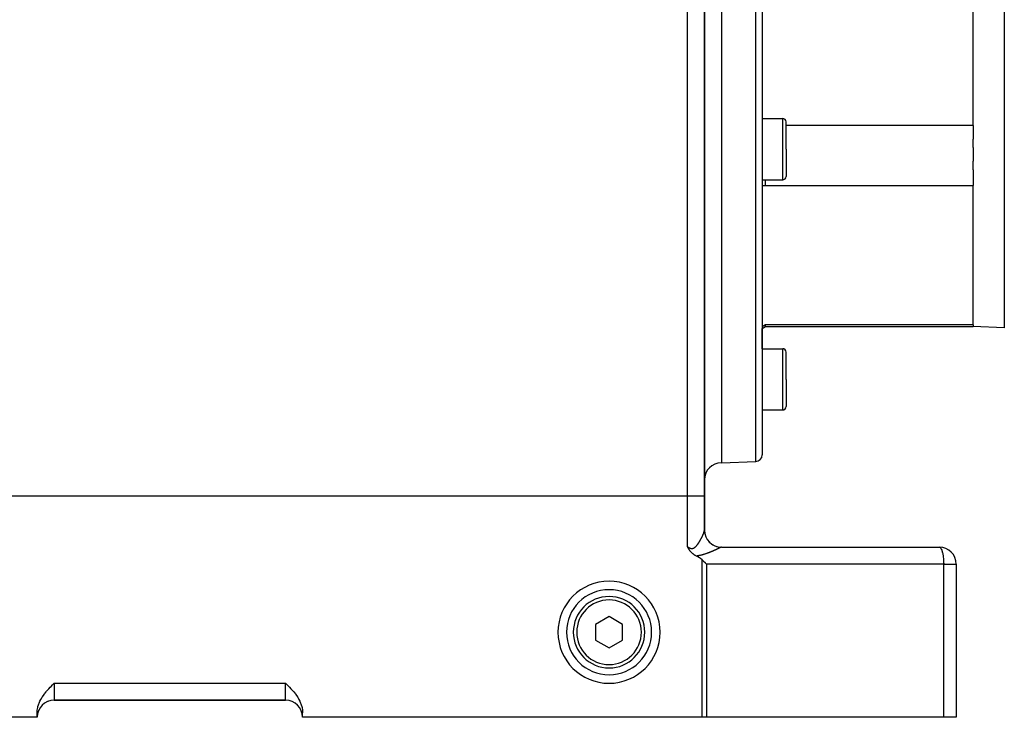
# Model space of a CAD drawing. Extents: x 24 to 1895, y -1133 to 406.
# Drawn here: x 246 to 536, y -568 to -363 of the extents above; entities that cross this region are included whole.
import ezdxf

# ---------------------------------------------------------------- set-up
doc = ezdxf.new("R2010")
doc.units = 0
doc.linetypes.add('DASHED', pattern=[11.05, 8.7, -2.35])
doc.layers.get('0').update_dxf_attribs({"linetype": 'CONTINUOUS'})
doc.layers.add('NEVIDI', color=4, linetype='DASHED')

msp = doc.modelspace()

# ---------------------------------------------------------------- linework, layer by layer
at = {"color": 2}
for p, q in [((447.5, -503.440681), (447.5, -223.440681)), ((447.5, -223.440681), (447.5, -503.440681)), ((452.5, -353.640681), (452.5, -493.640681)), ((464.5, -353.640681), (464.5, -491.290254)), ((464.5, -353.640681), (464.5, -491.290254)), ((526.5, -394.464721), (526.5, -353.640681)), ((464.5, -392.485401), (470.5, -392.485401)), ((471.5, -401.485401), (471.5, -393.485401)), ((471.5, -401.485401), (471.5, -393.485401)), ((526.5, -394.548351), (471.5, -394.548351)), ((526.5, -394.548351), (526.5, -394.464721)), ((526.5, -394.548351), (526.5, -398.514775)), ((526.5, -401.017738), (526.5, -398.514775)), ((471.5, -401.485401), (471.5, -409.485401)), ((471.5, -401.485401), (471.5, -409.485401)), ((526.5, -401.017738), (526.5, -405.003991)), ((526.5, -407.531275), (526.5, -405.003991)), ((526.5, -407.531275), (526.5, -412.211664)), ((464.5, -410.485401), (470.5, -410.485401)), ((465.5, -412.211664), (465.5, -410.485401)), ((464.5, -412.136185), (465.000002, -412.173083)), ((465.000002, -412.173083), (465.5, -412.211664)), ((465.5, -412.211664), (526.5, -412.211664)), ((526.5, -412.214611), (526.5, -412.211664)), ((526.5, -453.04762), (526.5, -412.214611)), ((465.000002, -453.432282), (464.5, -453.74434)), ((464.5, -454.218031), (465.5, -453.640681)), ((465.5, -453.119334), (465.000002, -453.432282)), ((526.5, -453.119334), (465.5, -453.119334)), ((465.5, -453.640681), (465.5, -453.119334)), ((465.5, -453.640681), (526.5, -453.640681)), ((526.5, -453.119334), (526.5, -453.04762)), ((526.5, -453.119334), (526.5, -453.291504)), ((526.5, -453.343974), (526.5, -453.291504)), ((526.5, -453.343974), (526.5, -453.640681)), ((535.604698, -453.958624), (526.5, -453.640681)), ((464.5, -460.125622), (464.5, -454.218031)), ((464.5, -460.125622), (464.5, -454.218031)), ((464.5, -460.125622), (470.5, -460.125622)), ((471.5, -469.125622), (471.5, -461.125622)), ((471.5, -469.125622), (471.5, -461.125622)), ((471.5, -469.125622), (471.5, -477.125622)), ((471.5, -469.125622), (471.5, -477.125622)), ((464.5, -478.125622), (470.5, -478.125622)), ((452.5, -493.640681), (462.569799, -493.289036)), ((447.5, -513.548495), (447.5, -503.440681)), ((447.5, -503.440681), (447.5, -513.548495)), ((447.532452, -514.113325), (447.499982, -513.552386)), ((447.5, -514.445667), (447.5, -514.439963)), ((442.541733, -518.313859), (442.5, -518.230627)), ((442.56777, -518.365078), (442.541733, -518.313859)), ((442.610327, -518.447562), (442.56777, -518.365078)), ((442.665079, -518.551324), (442.610327, -518.447562)), ((442.681286, -518.581514), (442.665079, -518.551324)), ((442.717857, -518.648732), (442.681286, -518.581514)), ((442.755163, -518.716004), (442.717857, -518.648732)), ((442.774159, -518.749752), (442.755163, -518.716004)), ((442.832564, -518.851374), (442.774159, -518.749752)), ((442.901692, -518.96746), (442.832564, -518.851374)), ((442.914338, -518.988206), (442.901692, -518.96746)), ((442.932609, -519.017912), (442.914338, -518.988206)), ((443.001181, -519.126606), (442.932609, -519.017912)), ((443.059908, -519.216245), (443.001181, -519.126606)), ((443.09389, -519.266695), (443.059908, -519.216245)), ((443.129027, -519.317785), (443.09389, -519.266695)), ((443.193047, -519.408132), (443.129027, -519.317785)), ((443.273122, -519.516329), (443.193047, -519.408132)), ((443.29963, -519.551012), (443.273122, -519.516329)), ((443.318615, -519.575513), (443.29963, -519.551012)), ((443.414818, -519.695471), (443.318615, -519.575513)), ((443.508714, -519.806098), (443.414818, -519.695471)), ((443.540308, -519.841966), (443.508714, -519.806098)), ((443.611037, -519.919903), (443.540308, -519.841966)), ((443.677403, -519.990183), (443.611037, -519.919903)), ((443.704498, -520.018116), (443.677403, -519.990183)), ((443.827379, -520.139582), (443.704498, -520.018116)), ((443.910005, -520.216725), (443.827379, -520.139582)), ((443.991616, -520.289587), (443.910005, -520.216725)), ((444.12875, -520.405043), (443.991616, -520.289587)), ((444.170908, -520.438884), (444.12875, -520.405043)), ((444.364188, -520.584872), (444.170908, -520.438884)), ((444.569862, -520.725142), (444.364188, -520.584872)), ((447.5, -520.568483), (447.5, -520.567306)), ((452.5, -518.440681), (516.5, -518.440681)), ((444.620078, -520.757224), (444.569862, -520.725142)), ((444.787886, -520.858727), (444.620078, -520.757224)), ((444.900675, -520.92229), (444.787886, -520.858727)), ((445.017388, -520.984366), (444.900675, -520.92229)), ((445.169186, -521.059784), (445.017388, -520.984366)), ((445.406028, -521.176677), (445.169186, -521.059784)), ((445.615754, -521.286851), (445.406028, -521.176677)), ((446.048367, -521.539115), (445.615754, -521.286851)), ((446.370127, -521.755804), (446.048367, -521.539115)), ((446.841738, -522.146586), (446.370127, -521.755804)), ((446.841738, -522.146586), (447.063108, -522.361682)), ((447.063108, -522.361682), (447.219528, -522.515202)), ((447.219528, -522.515202), (447.690192, -522.984897)), ((447.690192, -522.984897), (447.767228, -523.062903)), ((447.767228, -523.062903), (448.135833, -523.440681)), ((521.5, -523.440681), (521.5, -568.440681)), ((521.5, -523.440681), (521.5, -568.440681)), ((419.5, -538.821879), (415.5, -541.13128)), ((423.5, -541.13128), (419.5, -538.821879)), ((415.5, -541.13128), (415.5, -545.750082)), ((423.5, -545.750082), (423.5, -541.13128)), ((415.5, -545.750082), (419.5, -548.059483)), ((419.5, -548.059483), (423.5, -545.750082)), ((253.629883, -561.583727), (254.117158, -560.972143)), ((254.117158, -560.972143), (254.292964, -560.7641)), ((254.292964, -560.7641), (254.726978, -560.272278)), ((254.726978, -560.272278), (254.944131, -560.035664)), ((254.944131, -560.035664), (255.368706, -559.58674)), ((255.368706, -559.58674), (255.584544, -559.36391)), ((255.584544, -559.36391), (256.030795, -558.910926)), ((256.030795, -558.910926), (256.21799, -558.722918)), ((256.21799, -558.722918), (256.5, -558.440681)), ((324.5, -558.440681), (324.781966, -558.722878)), ((324.781966, -558.722878), (324.969201, -558.910927)), ((324.969201, -558.910927), (325.41547, -559.363934)), ((325.41547, -559.363934), (325.631295, -559.586754)), ((325.631295, -559.586754), (326.055854, -560.035656)), ((326.055854, -560.035656), (326.273019, -560.272279)), ((326.273019, -560.272279), (326.707038, -560.764101)), ((326.707038, -560.764101), (326.882842, -560.972143)), ((326.882842, -560.972143), (327.370117, -561.583727)), ((251.899817, -564.736792), (252.203609, -563.952683)), ((252.203609, -563.952683), (252.304757, -563.730941)), ((252.304757, -563.730941), (252.584676, -563.181015)), ((252.584676, -563.181015), (252.959701, -562.545485)), ((252.959701, -562.545485), (253.03635, -562.42596)), ((253.03635, -562.42596), (253.550235, -561.689585)), ((253.550235, -561.689585), (253.629883, -561.583727)), ((254.749819, -563.758649), (254.697619, -563.779049)), ((255.368705, -563.571427), (255.349651, -563.576142)), ((256.030795, -563.463003), (256.025581, -563.463592)), ((256.5, -563.440681), (324.5, -563.440681)), ((324.5, -563.440681), (256.5, -563.440681)), ((327.370117, -561.583727), (327.449765, -561.689585)), ((327.449765, -561.689585), (327.96365, -562.42596)), ((327.96365, -562.42596), (328.040299, -562.545485)), ((328.040299, -562.545485), (328.415324, -563.181015)), ((328.415324, -563.181015), (328.695243, -563.730941)), ((328.695243, -563.730941), (328.796391, -563.952683)), ((328.796391, -563.952683), (329.100183, -564.736792)), ((251.5, -567.100935), (251.544418, -566.318526)), ((251.544418, -566.318526), (251.678643, -565.527809)), ((251.678643, -565.527809), (251.737656, -565.283859)), ((251.737656, -565.283859), (251.899817, -564.736792)), ((251.953689, -566.375329), (251.875489, -566.551406)), ((252.237428, -565.834093), (252.180729, -565.928256)), ((252.637916, -565.272455), (252.548497, -565.383431)), ((253.084714, -564.79411), (252.997219, -564.877692)), ((253.591173, -564.377606), (253.511276, -564.436182)), ((254.149466, -564.030192), (254.081455, -564.067571)), ((329.100183, -564.736792), (329.262344, -565.283859)), ((329.262344, -565.283859), (329.321357, -565.527809)), ((329.321357, -565.527809), (329.455582, -566.318526)), ((329.455582, -566.318526), (329.5, -567.100935)), ((251.5, -568.440681), (217.158262, -568.440681)), ((251.5, -568.440681), (251.5, -567.100935)), ((251.556359, -567.715744), (251.542827, -567.803645)), ((251.726422, -566.97873), (251.663592, -567.190485)), ((329.5, -568.440681), (329.5, -567.100935)), ((446.841738, -568.440681), (329.5, -568.440681)), ((448.135833, -568.440681), (446.841738, -568.440681)), ((517.794095, -568.440681), (448.135833, -568.440681)), ((521.5, -568.440681), (517.794095, -568.440681))]:
    msp.add_line(p, q, dxfattribs=at)
for centre, radius, start, end in [((470.5, -393.485401), 1, 0, 90), ((470.5, -409.485401), 1, 270, 360), ((470.5, -461.125622), 1, 0, 90), ((470.5, -477.125622), 1, 270, 360), ((462.5, -491.290254), 2, 272, 360), ((452.5, -498.640681), 5, 90, 180), ((452.5, -513.440681), 5, 180, 270), ((516.5, -523.440681), 5, 0, 90), ((419.5, -543.440681), 15, 0, 180), ((419.5, -543.440681), 12.5, 0, 180), ((419.5, -543.440681), 10.5, 0, 180), ((419.5, -543.440681), 15, 180, 360), ((419.5, -543.440681), 12.5, 180, 360), ((419.5, -543.440681), 10.5, 180, 360), ((256.5, -568.440681), 5, 90, 180), ((324.5, -568.440681), 5, 0, 90)]:
    msp.add_arc(centre, radius, start, end, dxfattribs=at)
at = {"layer": 'NEVIDI', "color": 7, "linetype": 'CONTINUOUS'}
for p, q in [((442.5, -503.440681), (442.5, -223.440681)), ((462.569799, -493.289036), (462.569799, -353.640681)), ((535.604698, -353.640681), (535.604698, -453.958624)), ((470.5, -401.485401), (470.5, -392.485401)), ((470.5, -410.485401), (470.5, -401.485401)), ((470.5, -469.125622), (470.5, -460.125622)), ((470.5, -478.125622), (470.5, -469.125622)), ((442.5, -503.440681), (221.5, -503.440681)), ((447.5, -503.440681), (442.5, -503.440681)), ((442.5, -518.230627), (442.5, -503.440681)), ((447.080276, -514.851447), (447.110977, -514.779582)), ((447.110977, -514.779582), (447.115459, -514.768992)), ((447.115459, -514.768992), (447.14503, -514.698448)), ((447.14503, -514.698448), (447.145911, -514.696328)), ((447.145911, -514.696328), (447.149312, -514.688133)), ((447.149312, -514.688133), (447.177711, -514.61903)), ((447.177711, -514.61903), (447.181852, -514.608848)), ((447.181852, -514.608848), (447.209044, -514.541284)), ((447.209044, -514.541284), (447.213008, -514.531326)), ((447.213008, -514.531326), (447.239057, -514.465144)), ((447.239057, -514.465144), (447.242793, -514.455541)), ((447.242793, -514.455541), (447.267616, -514.390956)), ((447.267616, -514.390956), (447.271166, -514.381601)), ((447.271166, -514.381601), (447.294675, -514.318844)), ((447.294675, -514.318844), (447.298064, -514.309671)), ((447.298064, -514.309671), (447.320189, -514.248935)), ((447.320189, -514.248935), (447.323363, -514.240089)), ((447.323363, -514.240089), (447.341577, -514.188629)), ((447.341577, -514.188629), (447.344089, -514.181431)), ((447.344089, -514.181431), (447.347032, -514.172965)), ((447.347032, -514.172965), (447.366312, -514.116543)), ((447.366312, -514.116543), (447.369071, -514.108324)), ((447.369071, -514.108324), (447.38691, -514.054147)), ((447.38691, -514.054147), (447.389427, -514.046346)), ((447.389427, -514.046346), (447.405829, -513.994419)), ((447.405829, -513.994419), (447.408153, -513.986892)), ((447.408153, -513.986892), (447.423092, -513.9373)), ((447.423092, -513.9373), (447.425205, -513.930098)), ((447.425205, -513.930098), (447.438677, -513.882865)), ((447.438677, -513.882865), (447.440573, -513.876011)), ((447.440573, -513.876011), (447.452559, -513.831193)), ((447.452559, -513.831193), (447.454229, -513.824716)), ((447.454229, -513.824716), (447.460236, -513.800837)), ((447.460236, -513.800837), (447.464713, -513.782366)), ((447.464713, -513.782366), (447.466161, -513.776245)), ((447.466161, -513.776245), (447.475124, -513.736409)), ((447.475124, -513.736409), (447.476344, -513.730665)), ((447.476344, -513.730665), (447.48376, -513.693414)), ((447.48376, -513.693414), (447.48475, -513.688053)), ((447.48475, -513.688053), (447.490602, -513.653405)), ((447.490602, -513.653405), (447.491353, -513.648458)), ((447.491353, -513.648458), (447.49561, -513.616505)), ((447.49561, -513.616505), (447.496118, -513.612002)), ((447.496118, -513.612002), (447.498749, -513.582806)), ((447.498749, -513.582806), (447.499014, -513.578723)), ((447.499014, -513.578723), (447.499982, -513.552386)), ((447.499982, -513.552386), (447.5, -513.548722)), ((447.5, -513.548722), (447.5, -513.548495)), ((447.648426, -514.745497), (447.651857, -514.759044)), ((445.405889, -517.776222), (445.467956, -517.697184)), ((445.467956, -517.697184), (445.477075, -517.685371)), ((445.477075, -517.685371), (445.538204, -517.604873)), ((445.538204, -517.604873), (445.547222, -517.592806)), ((445.547222, -517.592806), (445.607244, -517.511238)), ((445.607244, -517.511238), (445.616104, -517.499016)), ((445.616104, -517.499016), (445.672549, -517.420044)), ((445.672549, -517.420044), (445.675054, -517.416496)), ((445.675054, -517.416496), (445.683753, -517.404145)), ((445.683753, -517.404145), (445.741647, -517.320811)), ((445.741647, -517.320811), (445.750168, -517.308381)), ((445.750168, -517.308381), (445.806992, -517.224404)), ((445.806992, -517.224404), (445.815368, -517.211867)), ((445.815368, -517.211867), (445.8711, -517.127428)), ((445.8711, -517.127428), (445.879312, -517.114838)), ((445.879312, -517.114838), (445.933962, -517.03007)), ((445.933962, -517.03007), (445.942028, -517.017417)), ((445.942028, -517.017417), (445.995696, -516.932313)), ((445.995696, -516.932313), (446.003621, -516.919612)), ((446.003621, -516.919612), (446.05632, -516.83428)), ((446.05632, -516.83428), (446.064088, -516.821572)), ((446.064088, -516.821572), (446.115834, -516.736088)), ((446.115834, -516.736088), (446.123458, -516.723371)), ((446.123458, -516.723371), (446.133782, -516.706097)), ((446.133782, -516.706097), (446.174205, -516.637908)), ((446.174205, -516.637908), (446.181682, -516.625198)), ((446.181682, -516.625198), (446.231513, -516.539711)), ((446.231513, -516.539711), (446.238857, -516.526997)), ((446.238857, -516.526997), (446.287742, -516.441626)), ((446.287742, -516.441626), (446.294951, -516.428925)), ((446.294951, -516.428925), (446.342909, -516.343712)), ((446.342909, -516.343712), (446.34998, -516.331039)), ((446.34998, -516.331039), (446.397068, -516.245944)), ((446.397068, -516.245944), (446.404015, -516.233285)), ((446.404015, -516.233285), (446.450206, -516.148417)), ((446.450206, -516.148417), (446.457013, -516.135807)), ((446.457013, -516.135807), (446.502319, -516.051202)), ((446.502319, -516.051202), (446.508924, -516.038769)), ((446.508924, -516.038769), (446.537127, -515.985392)), ((446.537127, -515.985392), (446.553359, -515.954456)), ((446.553359, -515.954456), (446.559923, -515.941902)), ((446.559923, -515.941902), (446.603432, -515.858035)), ((446.603432, -515.858035), (446.609844, -515.845577)), ((446.609844, -515.845577), (446.652423, -515.762207)), ((446.652423, -515.762207), (446.658689, -515.74984)), ((446.658689, -515.74984), (446.700276, -515.667135)), ((446.700276, -515.667135), (446.706407, -515.654847)), ((446.706407, -515.654847), (446.74696, -515.572937)), ((446.74696, -515.572937), (446.752917, -515.560812)), ((446.752917, -515.560812), (446.79243, -515.479761)), ((446.79243, -515.479761), (446.798231, -515.46777)), ((446.798231, -515.46777), (446.836662, -515.387706)), ((446.836662, -515.387706), (446.842289, -515.375891)), ((446.842289, -515.375891), (446.876361, -515.303837)), ((446.876361, -515.303837), (446.879659, -515.296813)), ((446.879659, -515.296813), (446.88513, -515.285144)), ((446.88513, -515.285144), (446.921428, -515.20711)), ((446.921428, -515.20711), (446.926684, -515.19572)), ((446.926684, -515.19572), (446.961909, -515.118767)), ((446.961909, -515.118767), (446.967003, -515.107546)), ((446.967003, -515.107546), (447.001094, -515.031838)), ((447.001094, -515.031838), (447.006065, -515.020706)), ((447.006065, -515.020706), (447.039035, -514.946237)), ((447.039035, -514.946237), (447.043857, -514.935251)), ((447.043857, -514.935251), (447.075676, -514.862115)), ((447.075676, -514.862115), (447.080276, -514.851447)), ((447.847764, -515.362516), (447.847065, -515.360416)), ((447.847065, -515.360416), (447.852231, -515.373364)), ((448.477243, -516.487985), (448.485659, -516.499239)), ((448.831922, -516.905265), (448.898086, -516.981457)), ((449.380268, -517.416467), (449.391305, -517.425165)), ((442.5, -518.230627), (442.55656, -518.277945)), ((442.55656, -518.277945), (442.568339, -518.287615)), ((442.568339, -518.287615), (442.64789, -518.351181)), ((442.64789, -518.351181), (442.659637, -518.360304)), ((442.659637, -518.360304), (442.739816, -518.420681)), ((442.739816, -518.420681), (442.751772, -518.429395)), ((442.751772, -518.429395), (442.781676, -518.450853)), ((442.781676, -518.450853), (442.832679, -518.486319)), ((442.832679, -518.486319), (442.844792, -518.494529)), ((442.844792, -518.494529), (442.926502, -518.547713)), ((442.926502, -518.547713), (442.93875, -518.555349)), ((442.93875, -518.555349), (443.021308, -518.604476)), ((443.021308, -518.604476), (443.03365, -518.611462)), ((443.03365, -518.611462), (443.116777, -518.656005)), ((443.116777, -518.656005), (443.129149, -518.662254)), ((443.129149, -518.662254), (443.21247, -518.701675)), ((443.21247, -518.701675), (443.224873, -518.707141)), ((443.224873, -518.707141), (443.30827, -518.741111)), ((443.30827, -518.741111), (443.320679, -518.745745)), ((443.320679, -518.745745), (443.40407, -518.773979)), ((443.40407, -518.773979), (443.40794, -518.775165)), ((443.40794, -518.775165), (443.416417, -518.777723)), ((443.416417, -518.777723), (443.499777, -518.799973)), ((443.499777, -518.799973), (443.51216, -518.802825)), ((443.51216, -518.802825), (443.59546, -518.818921)), ((443.59546, -518.818921), (443.607718, -518.820831)), ((443.607718, -518.820831), (443.691, -518.830638)), ((443.691, -518.830638), (443.703336, -518.831617)), ((443.703336, -518.831617), (443.786576, -518.834984)), ((443.786576, -518.834984), (443.798942, -518.834998)), ((443.798942, -518.834998), (443.882327, -518.831778)), ((443.882327, -518.831778), (443.894573, -518.830816)), ((443.894573, -518.830816), (443.977628, -518.820979)), ((443.977628, -518.820979), (443.9899, -518.819032)), ((443.9899, -518.819032), (444.019526, -518.813806)), ((444.019526, -518.813806), (444.071992, -518.802731)), ((444.071992, -518.802731), (444.084126, -518.799838)), ((444.084126, -518.799838), (444.164979, -518.777382)), ((444.164979, -518.777382), (444.176937, -518.77359)), ((444.176937, -518.77359), (444.256571, -518.745251)), ((444.256571, -518.745251), (444.268331, -518.740612)), ((444.268331, -518.740612), (444.346752, -518.706698)), ((444.346752, -518.706698), (444.358266, -518.701284)), ((444.358266, -518.701284), (444.435639, -518.66203)), ((444.435639, -518.66203), (444.446916, -518.655894)), ((444.446916, -518.655894), (444.523248, -518.611609)), ((444.523248, -518.611609), (444.534394, -518.604744)), ((444.534394, -518.604744), (444.607009, -518.557561)), ((444.607009, -518.557561), (444.60968, -518.555745)), ((444.60968, -518.555745), (444.620813, -518.548114)), ((444.620813, -518.548114), (444.695013, -518.494742)), ((444.695013, -518.494742), (444.706009, -518.486464)), ((444.706009, -518.486464), (444.778977, -518.429148)), ((444.778977, -518.429148), (444.789747, -518.420339)), ((444.789747, -518.420339), (444.861407, -518.359461)), ((444.861407, -518.359461), (444.87197, -518.350156)), ((444.87197, -518.350156), (444.942258, -518.286107)), ((444.942258, -518.286107), (444.952523, -518.276446)), ((444.952523, -518.276446), (445.021468, -518.209558)), ((445.021468, -518.209558), (445.031611, -518.199428)), ((445.031611, -518.199428), (445.099174, -518.130092)), ((445.099174, -518.130092), (445.109148, -518.119585)), ((445.109148, -518.119585), (445.160983, -518.063867)), ((445.160983, -518.063867), (445.175526, -518.047902)), ((445.175526, -518.047902), (445.185303, -518.037088)), ((445.185303, -518.037088), (445.250517, -517.963306)), ((445.250517, -517.963306), (445.260026, -517.95231)), ((445.260026, -517.95231), (445.324221, -517.876514)), ((445.324221, -517.876514), (445.333573, -517.865247)), ((445.333573, -517.865247), (445.396686, -517.787737)), ((445.396686, -517.787737), (445.405889, -517.776222)), ((447.359125, -520.574211), (447.227464, -520.613667)), ((447.378309, -520.56837), (447.359125, -520.574211)), ((447.507873, -520.528325), (447.378309, -520.56837)), ((447.526968, -520.522336), (447.507873, -520.528325)), ((447.654881, -520.481649), (447.526968, -520.522336)), ((447.673469, -520.475655), (447.654881, -520.481649)), ((447.799324, -520.434548), (447.673469, -520.475655)), ((447.817913, -520.428399), (447.799324, -520.434548)), ((447.9421, -520.386837), (447.817913, -520.428399)), ((447.960153, -520.380725), (447.9421, -520.386837)), ((448.082612, -520.338807), (447.960153, -520.380725)), ((448.100415, -520.332647), (448.082612, -520.338807)), ((448.221025, -520.29047), (448.100415, -520.332647)), ((448.238742, -520.28421), (448.221025, -520.29047)), ((448.357557, -520.24181), (448.238742, -520.28421)), ((448.374863, -520.235574), (448.357557, -520.24181)), ((448.492052, -520.192951), (448.374863, -520.235574)), ((448.50909, -520.186697), (448.492052, -520.192951)), ((448.624545, -520.143945), (448.50909, -520.186697)), ((448.641401, -520.137651), (448.624545, -520.143945)), ((448.648136, -520.135131), (448.641401, -520.137651)), ((448.75512, -520.094835), (448.648136, -520.135131)), ((448.771655, -520.08856), (448.75512, -520.094835)), ((448.883748, -520.045701), (448.771655, -520.08856)), ((448.900049, -520.039423), (448.883748, -520.045701)), ((449.010444, -519.996609), (448.900049, -520.039423)), ((449.026558, -519.990316), (449.010444, -519.996609)), ((449.135204, -519.947607), (449.026558, -519.990316)), ((449.151232, -519.941265), (449.135204, -519.947607)), ((449.258344, -519.898609), (449.151232, -519.941265)), ((449.274118, -519.892288), (449.258344, -519.898609)), ((449.379698, -519.849721), (449.274118, -519.892288)), ((449.395265, -519.843408), (449.379698, -519.849721)), ((449.499369, -519.800944), (449.395265, -519.843408)), ((449.51473, -519.794644), (449.499369, -519.800944)), ((449.617401, -519.752304), (449.51473, -519.794644)), ((449.632548, -519.746024), (449.617401, -519.752304)), ((449.733742, -519.703853), (449.632548, -519.746024)), ((449.748678, -519.697597), (449.733742, -519.703853)), ((449.768598, -519.68924), (449.748678, -519.697597)), ((449.848354, -519.655636), (449.768598, -519.68924)), ((449.801269, -517.708323), (449.915353, -517.785516)), ((449.86305, -519.649418), (449.848354, -519.655636)), ((449.961135, -519.607722), (449.86305, -519.649418)), ((449.975591, -519.601547), (449.961135, -519.607722)), ((450.072027, -519.560163), (449.975591, -519.601547)), ((450.086228, -519.554041), (450.072027, -519.560163)), ((450.180944, -519.513024), (450.086228, -519.554041)), ((450.194891, -519.506957), (450.180944, -519.513024)), ((450.287841, -519.466351), (450.194891, -519.506957)), ((450.301578, -519.460324), (450.287841, -519.466351)), ((450.392621, -519.420211), (450.301578, -519.460324)), ((450.406017, -519.414284), (450.392621, -519.420211)), ((450.49523, -519.374654), (450.406017, -519.414284)), ((450.492629, -518.081597), (450.494605, -518.082588)), ((450.494605, -518.082588), (450.507539, -518.088173)), ((450.50835, -519.368802), (450.49523, -519.374654)), ((450.595607, -519.329731), (450.50835, -519.368802)), ((450.608465, -519.323951), (450.595607, -519.329731)), ((450.654928, -519.303016), (450.608465, -519.323951)), ((450.69375, -519.285464), (450.654928, -519.303016)), ((450.706292, -519.279783), (450.69375, -519.285464)), ((450.789639, -519.241883), (450.706292, -519.279783)), ((450.801883, -519.236294), (450.789639, -519.241883)), ((450.88326, -519.199014), (450.801883, -519.236294)), ((450.89522, -519.193514), (450.88326, -519.199014)), ((450.974644, -519.156864), (450.89522, -519.193514)), ((450.933879, -518.241784), (451.107803, -518.302393)), ((450.986303, -519.151464), (450.974644, -519.156864)), ((451.06376, -519.115469), (450.986303, -519.151464)), ((451.075125, -519.110169), (451.06376, -519.115469)), ((451.150601, -519.074847), (451.075125, -519.110169)), ((451.161672, -519.069648), (451.150601, -519.074847)), ((451.235157, -519.035016), (451.161672, -519.069648)), ((451.245925, -519.029923), (451.235157, -519.035016)), ((451.317356, -518.996022), (451.245925, -519.029923)), ((451.327883, -518.991009), (451.317356, -518.996022)), ((451.345506, -518.982605), (451.327883, -518.991009)), ((451.397274, -518.957846), (451.345506, -518.982605)), ((451.407436, -518.952972), (451.397274, -518.957846)), ((451.474701, -518.920606), (451.407436, -518.952972)), ((451.484531, -518.915861), (451.474701, -518.920606)), ((451.549528, -518.88438), (451.484531, -518.915861)), ((451.538629, -518.398279), (451.744906, -518.441361)), ((451.559004, -518.879775), (451.549528, -518.88438)), ((451.621566, -518.849276), (451.559004, -518.879775)), ((451.630683, -518.844817), (451.621566, -518.849276)), ((451.690721, -518.815356), (451.630683, -518.844817)), ((451.699456, -518.811055), (451.690721, -518.815356)), ((451.756882, -518.782685), (451.699456, -518.811055)), ((451.744906, -518.441361), (451.758861, -518.443451)), ((451.765219, -518.778552), (451.756882, -518.782685)), ((451.758861, -518.443451), (451.776763, -518.445971)), ((451.819905, -518.751344), (451.765219, -518.778552)), ((451.827839, -518.747382), (451.819905, -518.751344)), ((451.856372, -518.733102), (451.827839, -518.747382)), ((451.879835, -518.72132), (451.856372, -518.733102)), ((451.88739, -518.717519), (451.879835, -518.72132)), ((451.936757, -518.692582), (451.88739, -518.717519)), ((451.943809, -518.689006), (451.936757, -518.692582)), ((451.990518, -518.66522), (451.943809, -518.689006)), ((451.997165, -518.661821), (451.990518, -518.66522)), ((452.041126, -518.639242), (451.997165, -518.661821)), ((452.047443, -518.635983), (452.041126, -518.639242)), ((452.088644, -518.614625), (452.047443, -518.635983)), ((452.094487, -518.61158), (452.088644, -518.614625)), ((452.132919, -518.59145), (452.094487, -518.61158)), ((452.138342, -518.588594), (452.132919, -518.59145)), ((452.173884, -518.569761), (452.138342, -518.588594)), ((452.178941, -518.567064), (452.173884, -518.569761)), ((452.194988, -518.558476), (452.178941, -518.567064)), ((452.21158, -518.549541), (452.194988, -518.558476)), ((452.216156, -518.547066), (452.21158, -518.549541)), ((452.245839, -518.530886), (452.216156, -518.547066)), ((452.249976, -518.528612), (452.245839, -518.530886)), ((452.276594, -518.51384), (452.249976, -518.528612)), ((452.280313, -518.511755), (452.276594, -518.51384)), ((452.303831, -518.498417), (452.280313, -518.511755)), ((452.307091, -518.496544), (452.303831, -518.498417)), ((452.310484, -518.494588), (452.307091, -518.496544)), ((452.382025, -518.461508), (452.310487, -518.494589)), ((452.35486, -518.511041), (452.354092, -518.511808)), ((452.372563, -518.496607), (452.370267, -518.498479)), ((452.392465, -518.457981), (452.382025, -518.461508)), ((452.404988, -518.454182), (452.392465, -518.457981)), ((452.489542, -518.440844), (452.404988, -518.454182)), ((452.500003, -518.440681), (452.489542, -518.440844)), ((516.5, -518.440681), (516.617987, -518.461505)), ((516.617987, -518.461505), (516.664614, -518.481298)), ((516.664614, -518.481298), (516.779251, -518.55848)), ((516.779251, -518.55848), (516.826545, -518.60248)), ((516.826545, -518.60248), (516.936074, -518.733108)), ((516.936074, -518.733108), (516.983176, -518.802268)), ((516.983176, -518.802268), (517.085961, -518.98261)), ((517.085961, -518.98261), (517.131958, -519.077413)), ((517.131958, -519.077413), (517.226529, -519.30302)), ((517.226529, -519.30302), (517.270437, -519.42334)), ((517.270437, -519.42334), (517.35554, -519.689239)), ((517.35554, -519.689239), (517.396441, -519.834629)), ((517.396441, -519.834629), (517.470944, -520.135127)), ((517.470944, -520.135127), (517.50788, -520.304504)), ((517.50788, -520.304504), (517.570905, -520.63359)), ((445.211337, -521.054313), (445.169186, -521.059784)), ((445.234782, -521.051202), (445.211337, -521.054313)), ((445.39131, -521.029169), (445.234782, -521.051202)), ((445.414341, -521.025742), (445.39131, -521.029169)), ((445.5687, -521.001543), (445.414341, -521.025742)), ((445.591412, -520.997802), (445.5687, -521.001543)), ((445.743527, -520.971554), (445.591412, -520.997802)), ((445.76595, -520.96751), (445.743527, -520.971554)), ((445.915911, -520.939309), (445.76595, -520.96751)), ((445.938017, -520.934984), (445.915911, -520.939309)), ((446.085854, -520.904948), (445.938017, -520.934984)), ((446.107609, -520.900367), (446.085854, -520.904948)), ((446.25328, -520.868641), (446.107609, -520.900367)), ((446.274719, -520.863819), (446.25328, -520.868641)), ((446.418234, -520.830548), (446.274719, -520.863819)), ((446.439387, -520.8255), (446.418234, -520.830548)), ((446.580831, -520.790821), (446.439387, -520.8255)), ((446.601655, -520.785582), (446.580831, -520.790821)), ((446.741024, -520.749665), (446.601655, -520.785582)), ((446.761546, -520.744254), (446.741024, -520.749665)), ((446.899072, -520.707215), (446.761546, -520.744254)), ((446.841738, -568.440681), (446.841738, -522.146586)), ((446.919106, -520.701711), (446.899072, -520.707215)), ((447.054464, -520.663824), (446.919106, -520.701711)), ((447.074405, -520.658141), (447.054464, -520.663824)), ((447.159487, -520.633606), (447.074405, -520.658141)), ((447.207967, -520.619416), (447.159487, -520.633606)), ((447.227464, -520.613667), (447.207967, -520.619416)), ((448.135833, -523.440681), (448.135833, -568.440681)), ((517.794095, -523.440681), (448.135833, -523.440681)), ((517.570905, -520.63359), (517.602944, -520.825332)), ((517.602944, -520.825332), (517.653834, -521.1767)), ((517.653834, -521.1767), (517.680089, -521.388652)), ((517.680089, -521.388652), (517.71841, -521.75582)), ((517.71841, -521.75582), (517.738054, -521.985212)), ((517.738054, -521.985212), (517.763606, -522.361737)), ((517.763606, -522.361737), (517.775915, -522.605509)), ((517.775915, -522.605509), (517.788705, -522.984816)), ((517.788705, -522.984816), (517.793046, -523.239375)), ((517.793046, -523.239375), (517.794095, -523.440681)), ((517.794095, -568.440681), (517.794095, -523.440681)), ((517.794095, -523.440681), (521.5, -523.440681)), ((256.5, -558.440681), (324.5, -558.440681)), ((256.5, -558.440681), (256.5, -563.440681)), ((324.5, -563.440681), (324.5, -558.440681))]:
    msp.add_line(p, q, dxfattribs=at)
for start, end in [(0, 180), (180, 360)]:
    msp.add_arc((419.5, -543.440681), 9.5, start, end, dxfattribs=at)

doc.saveas('drawing.dxf')
